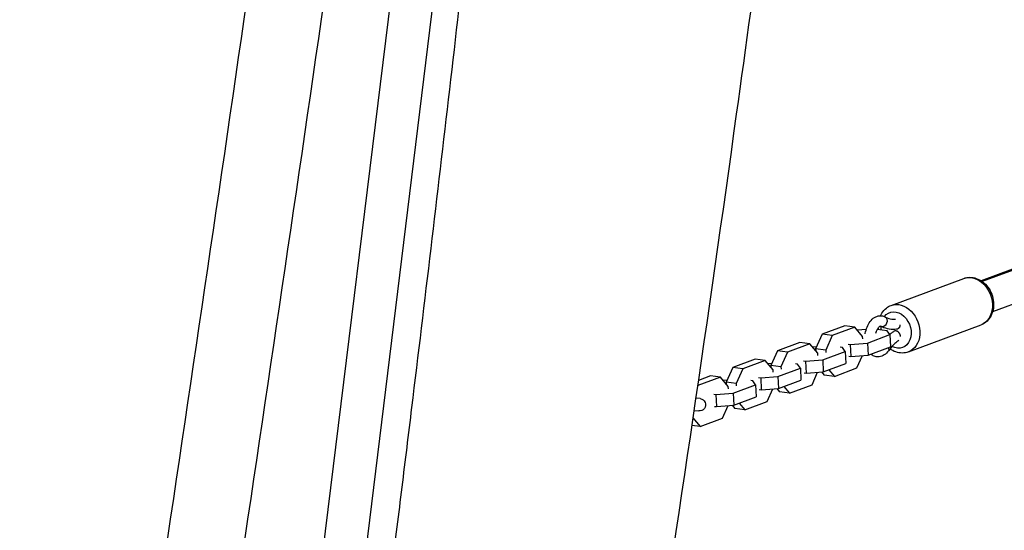
# Model space of a CAD drawing. Units: millimetres. Extents: x -8092 to 5597, y -7084 to 8160.
# Drawn here: x 1094 to 1570, y -342 to -95 of the extents above; entities that cross this region are included whole.
import ezdxf

# ---------------------------------------------------------------- set-up
doc = ezdxf.new("R2010")
doc.units = ezdxf.units.MM
doc.header["$LTSCALE"] = 20
doc.linetypes.add('HIDDEN', pattern=[9.525, 6.35, -3.175])
doc.layers.add('2d', color=230, linetype='Continuous')
doc.layers.add('CSA-SafetyZone', color=63, linetype='HIDDEN')

msp = doc.modelspace()

# ---------------------------------------------------------------- linework, layer by layer
at = {"layer": '2d'}
for p, q in [((1279.93, -31.07), (1170.47, -922.57)), ((1279.93, -31.07), (1170.59, -921.57)), ((1300.52, -31.97), (1190.98, -924.08)), ((1666.48, -181.45), (1559.02, -221.5)), ((1668.98, -181.15), (1559.61, -221.9)), ((1672.06, -196.45), (1564.61, -236.49)), ((1515.48, -233.46), (1550.61, -220.37)), ((1523.86, -255.95), (1558.99, -242.86)), ((1482.18, -247.38), (1478.98, -254.48)), ((1493.04, -243.33), (1482.18, -247.38)), ((1487.04, -247.98), (1482.18, -247.38)), ((1497.9, -243.93), (1487.04, -247.98)), ((1497.9, -243.93), (1493.04, -243.33)), ((1501.69, -248.43), (1497.9, -243.93)), ((1503.42, -245.14), (1499.22, -245.5)), ((1504.05, -251.65), (1514.91, -247.6)), ((1513.57, -245.7), (1508.79, -245.11)), ((1514.91, -247.6), (1513.57, -245.7)), ((1514.91, -247.6), (1515.2, -253.42)), ((1517.07, -245.88), (1517.18, -245.84)), ((1518.54, -244.92), (1518.64, -244.88)), ((1471.38, -251.41), (1460.52, -255.45)), ((1476.24, -252), (1465.38, -256.05)), ((1476.24, -252), (1471.38, -251.41)), ((1480.03, -256.5), (1476.24, -252)), ((1487.04, -247.98), (1483.83, -255.08)), ((1494.72, -252.23), (1495.71, -252.36)), ((1495.71, -252.36), (1504.05, -251.65)), ((1495.71, -252.36), (1496.01, -258.18)), ((1501.75, -249.62), (1501.69, -248.43)), ((1504.05, -251.65), (1504.34, -257.47)), ((1460.52, -255.45), (1457.31, -262.56)), ((1465.38, -256.05), (1460.52, -255.45)), ((1465.38, -256.05), (1462.17, -263.15)), ((1479.46, -253.41), (1477.56, -253.57)), ((1483.83, -255.08), (1478.98, -254.48)), ((1478.98, -254.48), (1479.02, -255.3)), ((1480.09, -257.69), (1480.03, -256.5)), ((1482.39, -259.72), (1493.25, -255.67)), ((1483.83, -255.08), (1483.89, -256.27)), ((1491.91, -253.77), (1490.92, -253.65)), ((1493.25, -255.67), (1491.91, -253.77)), ((1493.25, -255.67), (1493.54, -261.5)), ((1504.34, -257.47), (1515.2, -253.42)), ((1449.72, -259.48), (1438.86, -263.53)), ((1454.57, -260.07), (1443.71, -264.12)), ((1454.57, -260.07), (1449.72, -259.48)), ((1458.36, -264.57), (1454.57, -260.07)), ((1457.8, -261.48), (1455.9, -261.65)), ((1470.25, -261.85), (1469.25, -261.72)), ((1471.58, -263.74), (1470.25, -261.85)), ((1473.06, -260.31), (1474.05, -260.43)), ((1474.05, -260.43), (1482.39, -259.72)), ((1474.05, -260.43), (1474.34, -266.25)), ((1482.39, -259.72), (1482.68, -265.54)), ((1482.68, -265.54), (1493.54, -261.5)), ((1495.02, -258.06), (1496.01, -258.18)), ((1496.01, -258.18), (1504.34, -257.47)), ((1498.89, -263.73), (1501.62, -257.7)), ((1438.86, -263.53), (1435.65, -270.63)), ((1443.71, -264.12), (1438.86, -263.53)), ((1443.71, -264.12), (1440.51, -271.23)), ((1462.17, -263.15), (1457.31, -262.56)), ((1457.31, -262.56), (1457.36, -263.38)), ((1458.42, -265.76), (1458.36, -264.57)), ((1460.72, -267.79), (1471.58, -263.74)), ((1462.17, -263.15), (1462.23, -264.34)), ((1471.58, -263.74), (1471.88, -269.57)), ((1473.35, -266.13), (1474.34, -266.25)), ((1474.34, -266.25), (1482.68, -265.54)), ((1477.23, -271.81), (1479.95, -265.78)), ((1481.85, -265.61), (1483.18, -267.19)), ((1485.32, -264.56), (1488.03, -267.78)), ((1488.03, -267.78), (1498.89, -263.73)), ((1432.91, -268.15), (1422.05, -272.2)), ((1428.06, -267.55), (1422.23, -269.72)), ((1432.91, -268.15), (1428.06, -267.55)), ((1436.7, -272.65), (1432.91, -268.15)), ((1436.14, -269.56), (1434.24, -269.72)), ((1440.51, -271.23), (1435.65, -270.63)), ((1435.65, -270.63), (1435.69, -271.45)), ((1440.51, -271.23), (1440.57, -272.42)), ((1448.58, -269.92), (1447.59, -269.8)), ((1449.92, -271.82), (1448.58, -269.92)), ((1451.4, -268.38), (1452.39, -268.5)), ((1452.39, -268.5), (1460.72, -267.79)), ((1452.39, -268.5), (1452.68, -274.33)), ((1460.72, -267.79), (1461.01, -273.62)), ((1461.01, -273.62), (1471.88, -269.57)), ((1488.03, -267.78), (1483.18, -267.19)), ((1422.05, -272.2), (1421.78, -272.8)), ((1422.05, -272.2), (1421.87, -272.17)), ((1430.73, -276.57), (1439.06, -275.86)), ((1436.76, -273.83), (1436.7, -272.65)), ((1439.06, -275.86), (1449.92, -271.82)), ((1439.06, -275.86), (1439.35, -281.69)), ((1449.92, -271.82), (1450.21, -277.64)), ((1451.69, -274.2), (1452.68, -274.33)), ((1452.68, -274.33), (1461.01, -273.62)), ((1455.57, -279.88), (1458.29, -273.85)), ((1460.19, -273.69), (1461.52, -275.26)), ((1466.37, -275.85), (1461.52, -275.26)), ((1463.66, -272.63), (1466.37, -275.85)), ((1466.37, -275.85), (1477.23, -271.81)), ((1423.12, -278.56), (1420.97, -278.29)), ((1429.73, -276.45), (1430.73, -276.57)), ((1430.73, -276.57), (1431.02, -282.4)), ((1439.35, -281.69), (1450.21, -277.64)), ((1441.99, -280.71), (1444.71, -283.93)), ((1444.71, -283.93), (1455.57, -279.88)), ((1420.1, -284.23), (1422.39, -284.51)), ((1430.03, -282.28), (1431.02, -282.4)), ((1431.02, -282.4), (1439.35, -281.69)), ((1433.91, -287.95), (1436.63, -281.92)), ((1438.53, -281.76), (1439.85, -283.33)), ((1444.71, -283.93), (1439.85, -283.33)), ((1419.56, -287.87), (1423.05, -292)), ((1423.05, -292), (1433.91, -287.95)), ((1423.05, -292), (1419.03, -291.51))]:
    msp.add_line(p, q, dxfattribs=at)
at = {"layer": '2d', "extrusion": (0, 0, -1)}
msp.add_arc((-1422.75, -281.54), 3, 97, 277, dxfattribs=at)
for centre, major_axis, ratio, start_param, end_param in [((1554.8, -231.61), (-4.19, 11.24), 0.78077, 0, 3.141593), ((1519.67, -244.7), (-4.19, 11.24), 0.78077, 0, 3.141593), ((1517.91, -245.36), (-3.14, 8.43), 0.78077, -0.448593, 3.865335), ((1517.91, -245.36), (-3.14, 8.43), 0.78077, -1.286765, -1.086565), ((1512.21, -253.92), (-2.03, 1.46), 0.561148, 2.193836, 3.141593)]:
    msp.add_ellipse(centre, major_axis=major_axis, ratio=ratio, start_param=start_param, end_param=end_param, dxfattribs=at)
at = {"layer": '2d'}
for start_param, end_param in [(3.44919, 6.283185), (3.141593, 3.44919)]:
    msp.add_ellipse((1511.58, -241.28), major_axis=(1.2, 2.19), ratio=0.79427, start_param=start_param, end_param=end_param, dxfattribs=at)
for points, knots in [([(1233.35, 277.25), (1203.12, 263.23), (1172.88, 249.21), (1051.89, 193.21), (961.03, 151.42), (826.82, 91.22), (783.77, 72.15), (653.93, 15.54), (566.67, -20.89), (381.73, -98.16), (284.06, -139.16), (164.37, -192.87), (141.38, -203.35), (118.47, -213.99)], [0, 0, 0, 0, 10.000005, 10.000005, 40.000801, 40.000801, 54.126616, 54.126616, 82.496258, 82.496258, 114.275841, 114.275841, 121.854614, 121.854614, 121.854614, 121.854614]), ([(1225.1, 69.06), (1220.61, 36.04), (1216.07, 3.02), (1197.64, -129.03), (1182.91, -227.96), (1152.24, -434.33), (1136.51, -541.84), (1109.47, -754.95), (1098.01, -860.55), (1087.45, -979.88), (1086.28, -993.45), (1085.15, -1007.02)], [0.000049, 0.000049, 0.000049, 0.000049, 10.000068, 10.000068, 40.002315, 40.002315, 72.594328, 72.594328, 104.449295, 104.449295, 108.533737, 108.533737, 108.533737, 108.533737]), ([(1262.52, 69.06), (1258.03, 36.04), (1253.49, 3.02), (1235.07, -129.03), (1220.33, -227.96), (1189.66, -434.33), (1173.93, -541.84), (1146.9, -754.95), (1135.43, -860.55), (1124.87, -979.91), (1123.7, -993.51), (1122.57, -1007.1)], [0, 0, 0, 0, 10.000068, 10.000068, 40.002315, 40.002315, 72.594328, 72.594328, 104.449295, 104.449295, 108.542379, 108.542379, 108.542379, 108.542379]), ([(1313.02, -30.86), (1312.22, -37.91), (1311.42, -44.96), (1304.79, -103.31), (1298.84, -154.62), (1289.68, -231.59), (1286.59, -257.26), (1281.9, -295.73), (1280.32, -308.56), (1277.15, -334.2), (1275.55, -347.02), (1267.53, -411.12), (1260.97, -462.37), (1251.08, -539.24), (1247.78, -564.86), (1241.19, -616.11), (1237.89, -641.73), (1232.98, -680.17), (1231.35, -692.99), (1228.09, -718.62), (1226.46, -731.44), (1221.61, -769.89), (1218.39, -795.53), (1208.77, -872.46), (1202.4, -923.75), (1192.78, -1000.68), (1189.57, -1026.32), (1183.09, -1077.59), (1179.83, -1103.22), (1176.54, -1128.85)], [0.13377, 0.13377, 0.13377, 0.13377, 0.155065, 0.155065, 0.31013, 0.31013, 0.387663, 0.387663, 0.426429, 0.426429, 0.465195, 0.465195, 0.620261, 0.620261, 0.697793, 0.697793, 0.775326, 0.775326, 0.814092, 0.814092, 0.852858, 0.852858, 0.930391, 0.930391, 1.085456, 1.085456, 1.162989, 1.162989, 1.240521, 1.240521, 1.240521, 1.240521]), ([(1454.11, -41.93), (1449.65, -74.94), (1445.15, -107.95), (1427.02, -238.89), (1412.51, -336.75), (1383.94, -521.83), (1370.43, -609.17), (1346.37, -787.3), (1336.14, -878.16), (1326.68, -986.03), (1325.28, -1002.88), (1323.96, -1019.73)], [0, 0, 0, 0, 10.000096, 10.000096, 39.671184, 39.671184, 66.182582, 66.182582, 93.597563, 93.597563, 98.669485, 98.669485, 98.669485, 98.669485]), ([(1550.61, -220.37), (1551.56, -220.01), (1552.58, -219.83), (1554.65, -219.83), (1555.7, -220.01), (1557.78, -220.73), (1558.8, -221.29), (1560.7, -222.73), (1561.58, -223.63), (1563.09, -225.68), (1563.71, -226.83), (1564.63, -229.27), (1564.93, -230.56), (1565.15, -233.14), (1565.08, -234.43), (1564.56, -236.87), (1564.12, -238.03), (1562.9, -240.03), (1562.14, -240.9), (1560.57, -242.12), (1559.8, -242.55), (1558.99, -242.86)], [2.756456, 2.756456, 2.756456, 2.756456, 3.03776, 3.03776, 3.328992, 3.328992, 3.643034, 3.643034, 3.977544, 3.977544, 4.321469, 4.321469, 4.667459, 4.667459, 5.011513, 5.011513, 5.346021, 5.346021, 5.658403, 5.658403, 5.898049, 5.898049, 5.898049, 5.898049]), ([(1510.35, -238.45), (1510.53, -238.04), (1510.74, -237.63), (1511.56, -236.28), (1512.32, -235.42), (1513.9, -234.19), (1514.66, -233.76), (1515.48, -233.46)], [8.3636366, 8.3636366, 8.3636366, 8.3636366, 8.4876139, 8.4876139, 8.7999958, 8.7999958, 9.0396413, 9.0396413, 9.0396413, 9.0396413]), ([(1502.98, -247.14), (1502.99, -247.07), (1503, -247.01), (1503.18, -245.9), (1503.47, -244.87), (1504.24, -242.94), (1504.73, -242.03), (1505.94, -240.45), (1506.65, -239.76), (1508.19, -238.84), (1508.99, -238.55), (1510.5, -238.41), (1511.19, -238.48), (1512.16, -238.78), (1512.48, -238.92), (1512.78, -239.09)], [8.195842, 8.195842, 8.195842, 8.195842, 8.216716, 8.216716, 8.57412, 8.57412, 8.93596, 8.93596, 9.293971, 9.293971, 9.588866, 9.588866, 9.822964, 9.822964, 9.944414, 9.944414, 9.944414, 9.944414]), ([(1512.78, -239.09), (1513.81, -239.65), (1514.86, -239.95), (1516.36, -240.13), (1516.77, -240.13), (1517.28, -240.07)], [0, 0, 0, 0, 0.6665507, 0.6665507, 0.9731996, 0.9731996, 0.9731996, 0.9731996]), ([(1508.14, -246.84), (1508.23, -246.52), (1508.33, -246.2), (1508.61, -245.45), (1508.81, -245.04), (1509.22, -244.37), (1509.43, -244.1), (1509.8, -243.73), (1509.97, -243.61), (1510.21, -243.47), (1510.28, -243.45), (1510.34, -243.45), (1510.3, -243.43), (1510.37, -243.47)], [8.375002, 8.375002, 8.375002, 8.375002, 8.546493, 8.546493, 8.813288, 8.813288, 9.066943, 9.066943, 9.309621, 9.309621, 9.572434, 9.572434, 9.944414, 9.944414, 9.944414, 9.944414]), ([(1509.51, -245.2), (1509.47, -244.96), (1509.44, -244.71), (1509.41, -244.36), (1509.41, -244.26), (1509.4, -244.16)], [7.74300885, 7.74300885, 7.74300885, 7.74300885, 7.80905156, 7.80905156, 7.83584004, 7.83584004, 7.83584004, 7.83584004]), ([(1518.16, -245.01), (1515.82, -245.27), (1513.37, -244.9), (1510.91, -243.75), (1510.64, -243.62), (1510.37, -243.47)], [0, 0, 0, 0, 1.069895, 1.069895, 1.204282, 1.204282, 1.204282, 1.204282]), ([(1514.81, -247.46), (1515.04, -247.26), (1515.28, -247.08), (1515.94, -246.59), (1516.37, -246.29), (1516.8, -246.01)], [0.8475595, 0.8475595, 0.8475595, 0.8475595, 0.9675804, 0.9675804, 1.1800301, 1.1800301, 1.1800301, 1.1800301]), ([(1519.22, -250.4), (1518.55, -250.84), (1517.94, -251.34), (1516.21, -252.92), (1515.21, -254.03), (1514.24, -255.38)], [0.0166985, 0.0166985, 0.0166985, 0.0166985, 0.3942277, 0.3942277, 1.007999, 1.007999, 1.007999, 1.007999]), ([(1514.24, -255.38), (1513.66, -256.19), (1512.96, -256.9), (1511.44, -257.89), (1510.64, -258.22), (1509.11, -258.42), (1508.41, -258.37), (1507.12, -258.01), (1506.53, -257.71), (1505.87, -257.22), (1505.74, -257.11), (1505.61, -257)], [5.763549, 5.763549, 5.763549, 5.763549, 6.123431, 6.123431, 6.425681, 6.425681, 6.662398, 6.662398, 6.89262, 6.89262, 6.955132, 6.955132, 6.955132, 6.955132]), ([(1523.86, -255.95), (1522.9, -256.3), (1521.88, -256.48), (1519.81, -256.49), (1518.76, -256.3), (1516.75, -255.61), (1515.8, -255.1), (1514.93, -254.46)], [5.8980487, 5.8980487, 5.8980487, 5.8980487, 6.1793523, 6.1793523, 6.4705844, 6.4705844, 6.7640242, 6.7640242, 6.7640242, 6.7640242])]:
    msp.add_open_spline(points, degree=3, knots=knots, dxfattribs=at)
msp.add_open_spline([(1515.89, -240.07), (1516.44, -240.14), (1516.99, -240.14), (1517.65, -240.08)], degree=3, dxfattribs=at)
for points, weights in [([(1519.79, -242.78), (1519.8, -243.89), (1519.27, -244.64), (1518.54, -244.92)], [0.5, 0.5, 0.575636733312, 0.726910199935]), ([(1517.82, -245.8), (1517.45, -245.75), (1517.1, -245.82), (1516.8, -246.01)], [1, 0.930662936651, 0.885947278196, 0.865853024632]), ([(1520.08, -248.43), (1519.94, -247.03), (1519, -245.94), (1517.82, -245.8)], [1, 0.804737854124, 0.804737854124, 1]), ([(1518.54, -244.92), (1518.41, -244.96), (1518.29, -244.99), (1518.16, -245.01)], [0.726910199935, 0.761024505436, 0.798985440045, 0.840793003761])]:
    msp.add_rational_spline(points, weights, degree=3, dxfattribs=at)
at = {"layer": 'CSA-SafetyZone', "extrusion": (-1.54626e-07, 1.93283e-08, 1)}
msp.add_lwpolyline([(-2760.35, 6030.43), (-2701.68, 6539.49, -0.380992), (-883.72, 8159.97), (883.39, 8159.97, -0.381696), (2701.86, 6535.02), (2732.14, 6266.56, -0.03939), (3030.94, 6290.14, -0.080139), (3630.07, 6193.49, -0.371082), (5399.98, 4591.05), (5483.93, 3919.46, -0.372139), (4156.38, 1928.83, -0.09034), (3523.3, 1672.67), (3530.68, 1585.34, -0.27091), (4276.28, -105), (4105.42, -1601.36, -0.30842), (2758.49, -3162.03, -0.077427), (2617.22, -3707.42), (1918.74, -5323.3, -0.902384), (-1898.7, -5373.23), (-2618.08, -3706.49, -0.09784), (-2767.62, -3013.04), (-2962.84, -2695.17, -0.107556), (-3219.79, -1960.5), (-3320.65, -1139.12, -0.094136), (-3275.91, -457.56), (-3025.24, 510.95, -0.090193), (-2750.36, 1105.35), (-2737.48, 1833.48), (-4620.61, 2068.87, -0.414214), (-6209.5, 4111.72), (-6147.27, 4609.55, -0.414214), (-4104.42, 6198.43)], format="xyb", close=True, dxfattribs=at)

doc.saveas('drawing.dxf')
